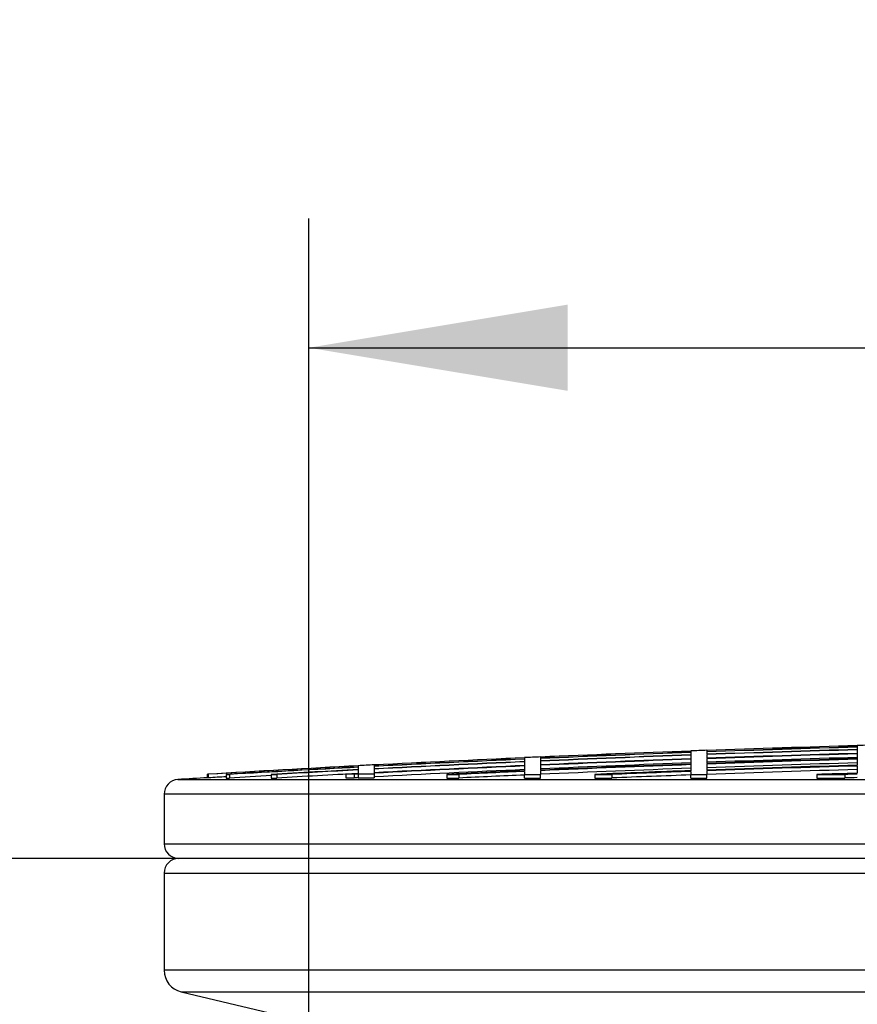
# Model space of a CAD drawing. Units: millimetres. Extents: x 0 to 420, y 0 to 297.
# Drawn here: x 87 to 99, y 258 to 272 of the extents above; entities that cross this region are included whole.
import ezdxf
from ezdxf.enums import TextEntityAlignment as Align

# ---------------------------------------------------------------- set-up
doc = ezdxf.new("R2010")
doc.units = ezdxf.units.MM
for name, color, linetype in [('Default', 7, 'Continuous'), ('POK_REV4', 7, 'Continuous'), ('POV400_REV4_NOTR', 7, 'Continuous')]:
    doc.layers.add(name, color=color, linetype=linetype)
doc.styles.add('SEACAD_Arial', font='arial.ttf')
doc.styles.add('SEACAD_Solid_Edge_ANSI1_Symbols', font='semeca1.ttf')
doc.dimstyles.new('ISO', dxfattribs={"dimtxt": 3.5, "dimasz": 3.5, "dimexe": 1.75, "dimexo": 0, "dimgap": 0.875, "dimtad": 1, "dimlfac": 20, "dimtxsty": 'SEACAD_Arial', "dimblk1": '_SE_FILLED', "dimblk2": '_SE_FILLED', "dimsah": 1, "dimcen": 1.75, "dimadec": 0, "dimazin": 0, "dimtfac": 0.5, "dimtdec": 3, "dimtmove": 0, "dimatfit": 3, "dimfxl": 1, "dimarcsym": 0})

# ---------------------------------------------------------------- blocks, each defined once
blk = doc.blocks.new('SE4')
at = {"layer": 'POK_REV4', "color": 7, "linetype": 'Continuous'}
for p, q in [((98.534, 261.849), (98.534, 261.851)), ((98.534, 261.848), (98.534, 261.832)), ((98.534, 261.829), (98.534, 261.797)), ((94.248, 261.695), (94.248, 261.697)), ((94.248, 261.694), (94.248, 261.678)), ((96.284, 261.778), (96.284, 261.776)), ((96.284, 261.775), (96.284, 261.759)), ((96.284, 261.756), (96.284, 261.724)), ((96.284, 261.72), (96.284, 261.671)), ((96.498, 261.784), (96.498, 261.786)), ((96.498, 261.783), (96.498, 261.767)), ((96.498, 261.764), (96.498, 261.732)), ((96.498, 261.727), (96.498, 261.678)), ((98.534, 261.792), (98.534, 261.744)), ((98.534, 261.738), (98.534, 261.672)), ((91.784, 261.576), (91.784, 261.578)), ((91.784, 261.575), (91.784, 261.559)), ((91.998, 261.587), (91.998, 261.589)), ((91.998, 261.587), (91.998, 261.57)), ((91.998, 261.568), (91.998, 261.535)), ((94.034, 261.685), (94.034, 261.687)), ((94.034, 261.684), (94.034, 261.668)), ((94.034, 261.666), (94.034, 261.633)), ((94.034, 261.629), (94.034, 261.58)), ((94.034, 261.574), (94.034, 261.509)), ((94.248, 261.675), (94.248, 261.642)), ((94.248, 261.638), (94.248, 261.589)), ((94.248, 261.583), (94.248, 261.518)), ((96.284, 261.665), (96.284, 261.599)), ((96.284, 261.592), (96.284, 261.51)), ((96.498, 261.672), (96.498, 261.607)), ((96.498, 261.599), (96.498, 261.518)), ((98.534, 261.665), (98.534, 261.583)), ((98.534, 261.574), (98.534, 261.476)), ((89.759, 261.462), (89.744, 261.462)), ((89.744, 261.413), (89.744, 261.462)), ((89.744, 261.415), (89.744, 261.462)), ((89.759, 261.413), (89.759, 261.462)), ((89.998, 261.46), (90.042, 261.46)), ((89.998, 261.46), (89.998, 261.411)), ((90.042, 261.46), (90.042, 261.411)), ((90.608, 261.46), (90.684, 261.46)), ((90.608, 261.46), (90.608, 261.411)), ((90.684, 261.46), (90.684, 261.411)), ((91.614, 261.462), (91.614, 261.413)), ((91.728, 261.462), (91.614, 261.462)), ((91.728, 261.462), (91.728, 261.413)), ((91.784, 261.557), (91.784, 261.524)), ((91.784, 261.52), (91.784, 261.471)), ((91.784, 261.462), (91.784, 261.465)), ((91.784, 261.462), (91.784, 261.413)), ((91.998, 261.462), (91.784, 261.462)), ((91.998, 261.531), (91.998, 261.482)), ((91.998, 261.476), (91.998, 261.462)), ((91.998, 261.462), (91.998, 261.413)), ((92.982, 261.46), (93.144, 261.46)), ((92.982, 261.46), (92.982, 261.411)), ((93.144, 261.46), (93.144, 261.411)), ((94.034, 261.501), (94.034, 261.46)), ((94.034, 261.46), (94.248, 261.46)), ((94.034, 261.411), (94.034, 261.46)), ((94.248, 261.51), (94.248, 261.46)), ((94.248, 261.411), (94.248, 261.46)), ((94.983, 261.46), (95.215, 261.46)), ((94.983, 261.46), (94.983, 261.411)), ((95.215, 261.46), (95.215, 261.411)), ((96.284, 261.501), (96.284, 261.46)), ((96.284, 261.46), (96.498, 261.46)), ((96.284, 261.411), (96.284, 261.46)), ((96.498, 261.509), (96.498, 261.46)), ((96.498, 261.411), (96.498, 261.46)), ((97.987, 261.46), (98.363, 261.46)), ((97.987, 261.46), (97.987, 261.411)), ((98.363, 261.46), (98.363, 261.411)), ((89.346, 261.391), (101.334, 261.391)), ((89.759, 261.413), (89.744, 261.413)), ((89.998, 261.411), (90.042, 261.411)), ((90.608, 261.411), (90.684, 261.411)), ((91.614, 261.413), (91.728, 261.413)), ((91.784, 261.413), (91.998, 261.413)), ((92.982, 261.411), (93.144, 261.411)), ((94.034, 261.411), (94.248, 261.411)), ((94.983, 261.411), (95.215, 261.411)), ((96.284, 261.411), (96.498, 261.411)), ((97.987, 261.411), (98.363, 261.411)), ((99.573, 261.192), (89.158, 261.192)), ((89.158, 261.192), (89.158, 260.523)), ((89.158, 260.523), (99.129, 260.523))]:
    blk.add_line(p, q, dxfattribs=at)
for centre, radius, start, end in [((106.516, -19.552), 281.514, 91.62488, 92.03944), ((106.516, -19.552), 281.513, 91.62489, 92.03944), ((106.516, -19.552), 281.497, 91.62498, 92.03956), ((106.516, -19.552), 281.494, 91.62499, 92.03958), ((106.516, -19.552), 281.516, 91.58124, 91.62487), ((106.516, -19.552), 281.516, 92.49774, 92.5414), ((106.516, -19.552), 281.514, 92.08308, 92.49776), ((106.516, -19.552), 281.513, 92.08309, 92.49776), ((106.516, -19.552), 281.497, 92.08321, 92.49791), ((106.516, -19.552), 281.494, 92.08323, 92.49793), ((106.516, -19.552), 281.462, 92.08347, 92.49822), ((106.516, -19.552), 281.458, 92.0835, 92.49826), ((106.516, -19.552), 281.516, 92.03942, 92.08307), ((106.516, -19.552), 281.462, 91.62518, 92.03982), ((106.516, -19.552), 281.458, 91.62521, 92.03985), ((106.516, -19.552), 281.409, 91.62549, 92.0402), ((106.516, -19.552), 281.409, 91.62549, 92.0402), ((106.516, -19.552), 281.403, 91.62552, 92.04024), ((106.516, -19.552), 281.514, 92.99991, 93.41559), ((106.516, -19.552), 281.513, 92.99992, 93.41267), ((106.516, -19.552), 281.516, 92.95622, 92.99989), ((106.516, -19.552), 281.514, 92.54141, 92.95624), ((106.516, -19.552), 281.513, 92.54142, 92.95624), ((106.516, -19.552), 281.497, 92.54157, 92.95642), ((106.516, -19.552), 281.494, 92.54159, 92.95644), ((106.516, -19.552), 281.462, 92.54189, 92.95678), ((106.516, -19.552), 281.458, 92.54192, 92.95683), ((106.516, -19.552), 281.409, 92.54237, 92.95734), ((106.516, -19.552), 281.403, 92.54242, 92.95741), ((106.516, -19.552), 281.409, 92.08386, 92.49869), ((106.516, -19.552), 281.403, 92.08391, 92.49875), ((106.516, -19.552), 281.354, 92.08427, 92.49918), ((106.516, -19.552), 281.338, 92.08439, 92.49932), ((106.516, -19.552), 281.33, 92.08445, 92.49939), ((106.516, -19.552), 281.354, 91.6258, 92.0406), ((106.516, -19.552), 281.338, 91.6259, 92.04072), ((106.516, -19.552), 281.33, 91.62595, 92.04077), ((106.516, -19.552), 281.281, 91.62623, 92.04113), ((106.516, -19.552), 281.249, 91.62642, 92.04136), ((106.516, -19.552), 281.239, 91.62647, 92.04143), ((106.516, -19.552), 281.465, 93.36446, 93.41326), ((106.516, -19.552), 281.497, 93.00009, 93.36407), ((106.516, -19.552), 281.494, 93.00012, 93.35516), ((106.516, -19.552), 281.446, 93.24036, 93.35574), ((106.516, -19.552), 281.462, 93.00047, 93.24018), ((106.516, -19.552), 281.458, 93.00051, 93.22474), ((106.516, -19.552), 281.409, 93.00103, 93.2253), ((106.516, -19.552), 281.409, 93.00103, 93.0356), ((106.516, -19.552), 281.403, 93.0011, 93.01253), ((106.516, -19.552), 281.354, 92.54286, 92.95792), ((106.516, -19.552), 281.338, 92.54301, 92.75733), ((106.516, -19.552), 281.33, 92.54308, 92.72452), ((106.516, -19.552), 281.281, 92.54352, 92.72499), ((106.516, -19.552), 281.281, 92.08481, 92.49982), ((106.516, -19.552), 281.249, 92.08505, 92.35025), ((106.516, -19.552), 281.239, 92.08512, 92.30297), ((106.516, -19.552), 281.191, 92.08548, 92.30337), ((106.516, -19.552), 281.191, 91.62675, 92.04179), ((106.516, -19.552), 281.141, 91.62704, 91.73849), ((106.516, -19.552), 281.13, 91.6271, 91.66195), ((89.358, 261.192), 0.2, 93.4974, 180), ((106.516, -19.552), 281.467, 93.41621, 93.49735), ((106.516, -19.552), 281.354, 93.00162, 93.01305), ((106.516, -19.552), 281.082, 91.62738, 91.66224), ((89.358, 260.523), 0.2, 180, 270)]:
    blk.add_arc(centre, radius, start, end, dxfattribs=at)
at = {"layer": 'POV400_REV4_NOTR', "color": 7, "linetype": 'Continuous'}
for p, q in [((98.823, 260.323), (89.358, 260.323)), ((89.158, 260.123), (98.733, 260.123)), ((89.158, 260.123), (89.158, 258.811)), ((98.733, 258.811), (89.158, 258.811)), ((89.389, 258.519), (98.837, 258.519)), ((89.389, 258.519), (91.039, 258.129))]:
    blk.add_line(p, q, dxfattribs=at)
for centre, radius, start, end in [((89.358, 260.123), 0.2, 90, 180), ((89.458, 258.811), 0.3, 180, 256.7001)]:
    blk.add_arc(centre, radius, start, end, dxfattribs=at)
blk = doc.blocks.new('DMBLK61')
at = {"layer": 'Default', "linetype": 'Continuous'}
for points in [[(38.03, 256.823), (39.197, 256.823), (38.614, 260.323)], [(38.03, 168.854), (38.614, 165.354), (39.197, 168.854)]]:
    blk.add_hatch(color=7, dxfattribs=at).paths.add_polyline_path(points)
at = {"layer": 'Default', "color": 7, "linetype": 'Continuous'}
for p, q in [((89.358, 260.323), (36.864, 260.323)), ((38.614, 260.323), (38.614, 165.354)), ((80.764, 165.354), (36.864, 165.354))]:
    blk.add_line(p, q, dxfattribs=at)
at = {"layer": 'Default', "color": 7, "linetype": 'Continuous', "style": 'SEACAD_Arial'}
blk.add_text('1900', height=3.5, rotation=90, dxfattribs=at).set_placement((34.239, 207.361), align=Align.TOP_LEFT)
blk = doc.blocks.new('_SE_FILLED')
at = {"color": 0}
blk.add_line((0, 0), (-1, 0), dxfattribs=at)
blk.add_solid([(0, 0), (-1, -0.1665), (-1, 0.1665), (0, 0)], dxfattribs=at)
blk = doc.blocks.new('DMBLK66')
at = {"layer": 'Default', "linetype": 'Continuous'}
for points in [[(94.616, 267.814), (91.116, 267.231), (94.616, 266.648)], [(118.416, 267.814), (118.416, 266.648), (121.916, 267.231)]]:
    blk.add_hatch(color=7, dxfattribs=at).paths.add_polyline_path(points)
at = {"layer": 'Default', "color": 7, "linetype": 'Continuous'}
for p, q in [((91.116, 257.814), (91.116, 268.981)), ((121.916, 258.031), (121.916, 268.981)), ((91.116, 267.231), (121.916, 267.231))]:
    blk.add_line(p, q, dxfattribs=at)
for s, style, p in [('O', 'SEACAD_Solid_Edge_ANSI1_Symbols', (99.187, 271.606)), ('620', 'SEACAD_Arial', (105.628, 271.606))]:
    blk.add_text(s, height=3.5, dxfattribs=dict(at, style=style)).set_placement(p, align=Align.TOP_LEFT)

msp = doc.modelspace()

# ---------------------------------------------------------------- block references
at = {"layer": 'Default'}
msp.add_blockref('SE4', (0, 0), dxfattribs=at)

# ---------------------------------------------------------------- dimensions: what is measured, and where the dimension line sits
at = {"layer": 'Default', "color": 7, "linetype": 'Continuous'}
dim = msp.add_linear_dim(base=(121.91644, 267.23105), p1=(91.11644, 257.81422), p2=(121.91644, 256.49709), text='\\A1;%%C <>', dimstyle='ISO', override={"dimdec": 0, "dimrnd": 10, "dimtdec": 4}, dxfattribs=at)
dim.commit()
dim.dimension.update_dxf_attribs({"geometry": 'DMBLK66', "text_midpoint": (106.51644, 267.23105), "dimtype": 160})
dim = msp.add_linear_dim(base=(38.6138, 165.35449), p1=(89.3583, 260.32331), p2=(80.76377, 165.35449), angle=90, text='\\A1;<>', dimstyle='ISO', override={"dimdec": 0, "dimrnd": 10, "dimtdec": 4}, dxfattribs=at)
dim.commit()
dim.dimension.update_dxf_attribs({"geometry": 'DMBLK61', "text_midpoint": (38.6138, 212.8389), "dimtype": 160})

doc.saveas('drawing.dxf')
